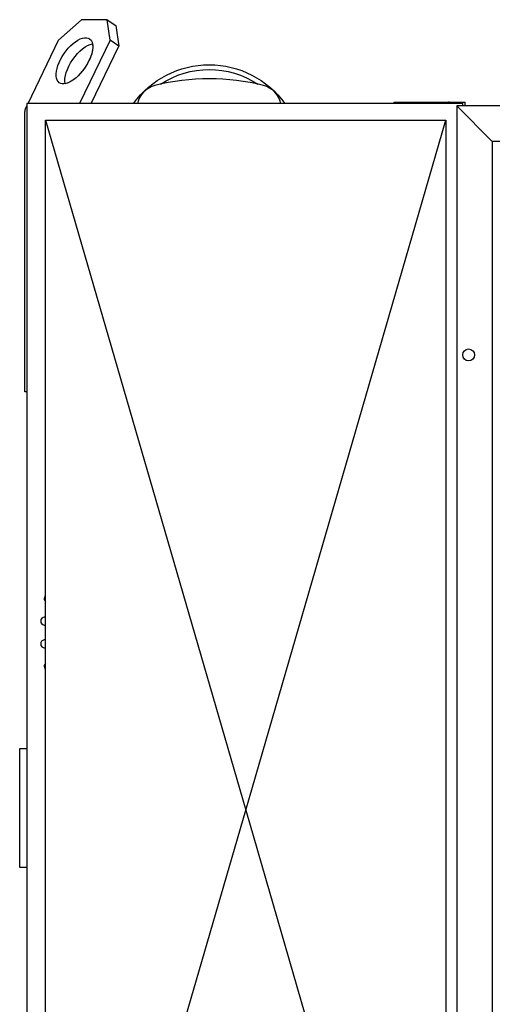
# Model space of a CAD drawing. Units: millimetres. Extents: x -5865 to 131167, y -6001 to 125317.
# Drawn here: x -4073 to -3674, y 4402 to 5232 of the extents above; entities that cross this region are included whole.
import ezdxf

# ---------------------------------------------------------------- set-up
doc = ezdxf.new("R2010")
doc.units = ezdxf.units.MM
doc.header["$LTSCALE"] = 6
doc.layers.add('EDOM500_CRV', color=7, linetype='Continuous')

msp = doc.modelspace()

# ---------------------------------------------------------------- linework, layer by layer
at = {"layer": 'EDOM500_CRV', "extrusion": (2.44929e-16, 1, 6.12303e-17)}
for p, q in [((-4020.38, 5231.62), (-4039.66, 5214.3)), ((-3998.6, 5231.62), (-4020.38, 5231.62)), ((-3996.09, 5214.3), (-3998.6, 5231.62)), ((-3998.6, 5231.62), (-3991.34, 5226.62)), ((-3991.34, 5226.62), (-3988.83, 5209.3)), ((-4065.47, 5160.99), (-4039.66, 5214.3)), ((-3996.09, 5214.3), (-4021.9, 5161.01)), ((-3988.83, 5209.3), (-3996.09, 5214.3)), ((-4012.21, 5161), (-3988.83, 5209.3)), ((-4067.26, 5157.31), (-4066.51, 5158.86)), ((-4066.52, 5161.01), (-4066.52, 3968.01)), ((-3698.52, 5161.01), (-4066.52, 5161.01)), ((-3756.52, 5162.01), (-3696.52, 5162.01)), ((-3756.52, 5161.01), (-3756.52, 5162.01)), ((-1968.52, 5159.01), (-3703.52, 5159.01)), ((-3703.52, 5159.01), (-3703.52, 3674.01)), ((-3703.52, 5159.01), (-3673.52, 5129.01)), ((-3698.52, 5159), (-3698.52, 5161.01)), ((-3696.52, 5159.01), (-3696.52, 5162.01)), ((-4068.04, 4918.01), (-4068.04, 5153.81)), ((-4050.72, 5146.81), (-3881.72, 4565.31)), ((-4050.72, 3983.81), (-4050.72, 5146.81)), ((-4050.72, 5146.81), (-3712.72, 5146.81)), ((-3881.72, 4565.31), (-3712.72, 5146.81)), ((-3712.72, 5146.81), (-3712.72, 3983.81)), ((-1998.52, 5129.01), (-3673.52, 5129.01)), ((-3673.52, 5129.01), (-3673.52, 3704.01)), ((-4066.52, 5071.01), (-4066.52, 5071.01)), ((-4066.52, 5061.01), (-4066.52, 5061.01)), ((-4066.51, 4918.01), (-4068.04, 4918.01)), ((-4067.96, 4918.01), (-4068.04, 4918.01)), ((-4066.52, 4912.01), (-4066.52, 4912.01)), ((-4072.52, 4617.01), (-4072.52, 4517.01)), ((-4068.52, 4617.01), (-4072.52, 4617.01)), ((-4066.51, 4617.01), (-4068.52, 4617.01)), ((-4050.72, 3983.81), (-3881.72, 4565.31)), ((-3881.72, 4565.31), (-3712.72, 3983.81)), ((-4072.52, 4517.01), (-4068.52, 4517.01)), ((-4068.52, 4517.01), (-4066.51, 4517.01))]:
    msp.add_line(p, q, dxfattribs=at)
at = {"layer": 'EDOM500_CRV'}
msp.add_circle((-3693.52, 4949.01), 5, dxfattribs=at)
for centre, radius, start, end in [((-3912.52, 4992.73), 189, 75.95974, 104.04026), ((-3953.52, 5156.68), 20, 104.04026, 167.56914), ((-3871.52, 5156.68), 20, 12.43086, 75.95974), ((-4020.52, 5153.01), 8, 89.02059, 90), ((-3710.52, 5154.01), 8, 78.76199, 90), ((-3710.52, 5154.01), 8, 89.02059, 90), ((-4062.52, 4914.01), 4, 179.08761, 180), ((-3929.52, 4715.01), 125.5, 165.8366, 167.1634), ((-4046.57, 4745.31), 5.84, 204.51143, 224.75939), ((-4047.57, 4741.14), 5.84, 122.59648, 128.48857), ((-3929.52, 4715.01), 125.5, 174.8366, 176.1634), ((-4049.87, 4726.63), 5.84, 213.51143, 261.65993), ((-4050.2, 4722.35), 5.84, 95.01741, 137.48857), ((-4049.87, 4703.38), 5.84, 98.34007, 146.48857), ((-3929.52, 4715.01), 125.5, 183.8366, 185.1634), ((-4050.2, 4707.66), 5.84, 222.51143, 264.98259), ((-4046.57, 4684.7), 5.84, 135.24061, 155.48857), ((-3929.52, 4715.01), 125.5, 192.8366, 194.1634), ((-4047.57, 4688.87), 5.84, 231.51143, 237.40352)]:
    msp.add_arc(centre, radius, start, end, dxfattribs=at)
at = {"layer": 'EDOM500_CRV', "extrusion": (-1.22461e-16, 6.12303e-17, -1)}
for centre, major_axis, ratio, start_param, end_param in [((-4026.27, 5196.98), (12.76, 18.53), 0.471671, -3.141305, 0.000288), ((-4026.27, 5196.98), (12.76, 18.53), 0.471671, 0.000288, 1.256832), ((-4019, 5191.98), (-12.76, -18.53), 0.471671, 0.42884, 2.712833), ((-4026.27, 5196.98), (12.76, 18.53), 0.471671, 0.43411, 1.256832), ((-4026.27, 5196.98), (12.76, 18.53), 0.471671, 1.256832, 3.141881), ((-4026.27, 5196.98), (12.76, 18.53), 0.471671, 1.256832, 2.716244), ((-3912.52, 5114.68), (-79, 0), 0.99863, 0.626894, 2.514699), ((-3912.52, 5115.73), (-74, 0), 0.99863, 0.982807, 2.158779), ((-4062.17, 5153.81), (0, 7), 0.838671, -1.570796, -1.047198), ((-4062.17, 5153.81), (0, 7), 0.838671, -1.570796, -1.047198)]:
    msp.add_ellipse(centre, major_axis=major_axis, ratio=ratio, start_param=start_param, end_param=end_param, dxfattribs=at)

doc.saveas('drawing.dxf')
